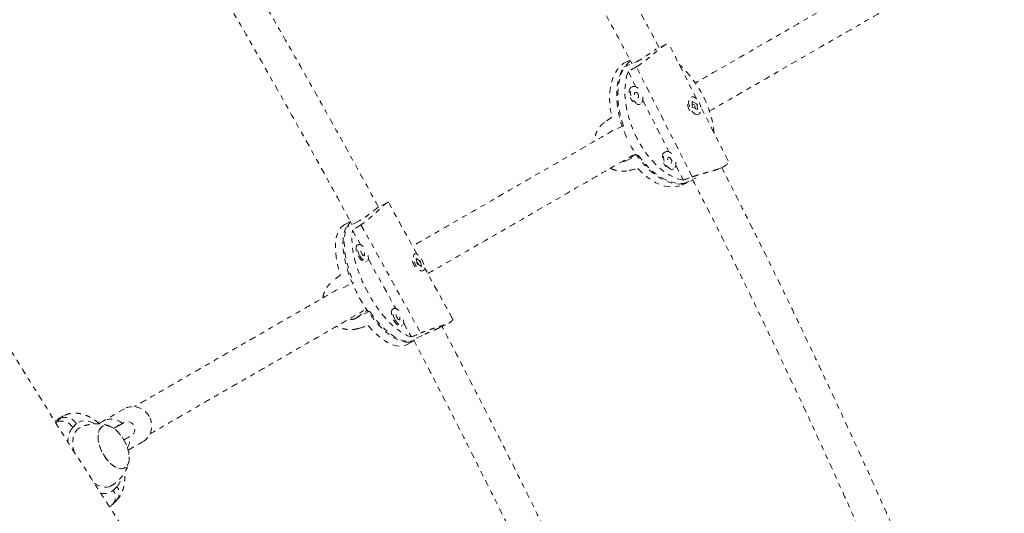
# Model space of a CAD drawing. Units: millimetres. Extents: x -201 to 203, y -211 to 195.
# Drawn here: x 27 to 47, y -22 to -12 of the extents above; entities that cross this region are included whole.
import ezdxf

# ---------------------------------------------------------------- set-up
doc = ezdxf.new("R2010")
doc.units = ezdxf.units.MM
doc.header["$LTSCALE"] = 20
doc.linetypes.add('PHANTOM', pattern=[0.0127, 0.00635, -0.00127, 0.00127, -0.00127, 0.00127, -0.00127])
doc.layers.add('CONTOUR', color=7, linetype='Continuous')

msp = doc.modelspace()

# ---------------------------------------------------------------- linework, layer by layer
at = {"layer": 'CONTOUR', "linetype": 'PHANTOM', "lineweight": 0}
for p, q in [((39.931, -12.918), (39.768, -12.989)), ((40.53, -14.009), (39.973, -12.914)), ((39.082, -13.377), (39.327, -13.269)), ((39.206, -13.237), (39.148, -13.263)), ((39.166, -13.462), (39.318, -13.763)), ((40.441, -15.557), (39.329, -13.369)), ((39.258, -13.761), (39.234, -13.772)), ((39.455, -14.032), (39.977, -15.059)), ((40.414, -13.969), (40.409, -13.971)), ((40.538, -14.109), (40.435, -14.06)), ((40.435, -14.06), (40.44, -14.171)), ((39.385, -14.115), (39.409, -14.104)), ((40.486, -14.127), (40.437, -14.104)), ((40.44, -14.171), (40.544, -14.22)), ((40.495, -14.197), (40.492, -14.139)), ((40.522, -14.112), (40.528, -14.123)), ((40.527, -14.114), (40.538, -14.109)), ((40.537, -14.212), (40.535, -14.216)), ((40.544, -14.22), (40.538, -14.109)), ((41.153, -15.235), (40.61, -14.166)), ((40.56, -14.314), (40.565, -14.312)), ((38.826, -14.652), (38.796, -14.674)), ((39.072, -14.544), (38.826, -14.652)), ((39.917, -15.057), (39.893, -15.068)), ((39.322, -15.105), (39.123, -15.236)), ((39.123, -15.236), (39.368, -15.127)), ((40.044, -15.411), (40.068, -15.4)), ((40.114, -15.328), (40.263, -15.621)), ((40.907, -15.425), (41.015, -15.377)), ((40.232, -15.722), (40.396, -15.65)), ((40.26, -15.693), (40.505, -15.585)), ((40.505, -15.585), (40.52, -15.579)), ((34.382, -16.069), (34.2, -16.162)), ((34.973, -17.098), (34.404, -16.066)), ((33.82, -16.432), (33.557, -16.567)), ((33.649, -16.444), (33.535, -16.502)), ((33.689, -16.618), (33.846, -16.902)), ((33.858, -16.51), (35.044, -18.662)), ((33.809, -16.902), (33.784, -16.915)), ((34.005, -17.191), (34.548, -18.177)), ((34.922, -17.092), (34.917, -17.094)), ((35.042, -17.233), (34.953, -17.179)), ((34.953, -17.179), (34.972, -17.284)), ((33.955, -17.249), (33.98, -17.236)), ((34.987, -17.256), (34.964, -17.242)), ((34.972, -17.284), (35.062, -17.339)), ((35, -17.301), (34.994, -17.268)), ((35.03, -17.24), (35.042, -17.233)), ((35.062, -17.339), (35.042, -17.233)), ((35.678, -18.378), (35.119, -17.363)), ((35.087, -17.428), (35.093, -17.425)), ((33.503, -17.764), (33.712, -17.658)), ((34.511, -18.177), (34.486, -18.19)), ((33.764, -18.366), (33.978, -18.208)), ((34.028, -18.231), (33.764, -18.366)), ((34.657, -18.524), (34.682, -18.511)), ((34.707, -18.465), (34.859, -18.741)), ((35.424, -18.555), (35.606, -18.461)), ((35.076, -18.71), (34.812, -18.845)), ((34.76, -18.895), (34.912, -18.817)), ((27.949, -20.311), (27.769, -20.406)), ((29.156, -20.169), (28.723, -20.419)), ((27.775, -20.417), (27.881, -20.361)), ((27.791, -20.442), (27.808, -20.433)), ((27.794, -20.448), (27.808, -20.433)), ((27.808, -20.433), (27.881, -20.361)), ((28.202, -20.47), (28.13, -20.542)), ((29.049, -20.498), (28.951, -20.552)), ((28.937, -20.552), (28.944, -20.554)), ((28.946, -20.555), (28.943, -20.556)), ((29.232, -20.991), (29.531, -20.818)), ((28.936, -21.791), (29.008, -21.719)), ((28.924, -22.068), (28.997, -21.996))]:
    msp.add_line(p, q, dxfattribs=at)
at = {"layer": 'CONTOUR', "linetype": 'PHANTOM', "lineweight": 0, "flags": 128}
for points in [[(39.148, -13.263), (39.083, -13.298), (39.019, -13.349), (38.962, -13.411), (38.913, -13.484), (38.873, -13.569), (38.84, -13.662), (38.817, -13.765), (38.803, -13.875), (38.798, -13.992), (38.803, -14.114), (38.817, -14.24), (38.84, -14.369)], [(39.213, -13.251), (39.183, -13.276), (39.127, -13.338), (39.078, -13.41), (39.037, -13.494), (39.005, -13.587), (38.981, -13.688), (38.967, -13.797), (38.962, -13.913), (38.966, -14.034), (38.979, -14.159), (39.001, -14.286), (39.032, -14.415), (39.072, -14.544)], [(39.135, -14.773), (39.119, -14.736), (39.068, -14.609), (39.024, -14.48), (38.99, -14.351), (38.964, -14.223), (38.947, -14.096), (38.939, -13.974), (38.94, -13.856), (38.951, -13.744), (38.971, -13.639), (38.999, -13.542), (39.036, -13.455), (39.082, -13.377)], [(40.263, -15.621), (40.175, -15.602), (40.084, -15.57), (39.993, -15.525), (39.902, -15.467), (39.811, -15.398), (39.723, -15.318), (39.637, -15.228), (39.555, -15.129), (39.478, -15.021), (39.406, -14.907), (39.34, -14.787), (39.282, -14.662), (39.23, -14.535), (39.187, -14.405), (39.152, -14.275), (39.127, -14.146), (39.11, -14.019), (39.102, -13.895), (39.104, -13.777), (39.116, -13.664), (39.136, -13.559), (39.166, -13.462)], [(39.234, -13.772), (39.219, -13.781), (39.199, -13.806), (39.188, -13.841), (39.186, -13.884), (39.192, -13.932), (39.208, -13.98), (39.231, -14.025), (39.26, -14.064), (39.293, -14.095), (39.326, -14.114), (39.359, -14.12), (39.385, -14.115)], [(39.367, -13.795), (39.334, -13.77), (39.3, -13.757), (39.269, -13.757), (39.242, -13.771), (39.223, -13.796), (39.211, -13.831), (39.209, -13.874), (39.216, -13.921), (39.231, -13.969), (39.254, -14.015), (39.283, -14.054), (39.316, -14.084), (39.35, -14.103), (39.382, -14.11), (39.412, -14.103), (39.435, -14.084), (39.45, -14.053), (39.457, -14.014), (39.455, -13.968)], [(39.364, -13.913), (39.35, -13.893), (39.335, -13.879), (39.319, -13.874), (39.305, -13.877), (39.295, -13.889), (39.292, -13.908), (39.294, -13.93), (39.303, -13.953), (39.316, -13.972), (39.332, -13.986), (39.348, -13.992), (39.361, -13.988), (39.371, -13.976), (39.375, -13.958), (39.372, -13.936), (39.364, -13.913)], [(40.498, -14.307), (40.531, -14.317), (40.561, -14.313), (40.586, -14.297), (40.603, -14.269), (40.613, -14.232), (40.613, -14.187), (40.604, -14.14), (40.586, -14.092), (40.561, -14.048), (40.531, -14.01), (40.498, -13.983), (40.464, -13.967), (40.432, -13.964), (40.405, -13.974), (40.383, -13.996), (40.37, -14.029), (40.365, -14.07), (40.369, -14.117), (40.383, -14.165), (40.404, -14.211), (40.432, -14.252), (40.464, -14.285), (40.498, -14.307)], [(40.26, -15.693), (40.178, -15.699), (40.092, -15.692), (40.004, -15.672), (39.915, -15.639), (39.824, -15.593), (39.733, -15.536), (39.644, -15.467), (39.556, -15.387), (39.471, -15.297), (39.39, -15.199), (39.313, -15.092), (39.242, -14.978), (39.211, -14.924)], [(40.026, -15.091), (39.992, -15.066), (39.959, -15.053), (39.928, -15.054), (39.901, -15.067), (39.882, -15.092), (39.87, -15.127), (39.868, -15.17), (39.875, -15.217), (39.89, -15.265), (39.913, -15.311), (39.942, -15.35), (39.975, -15.38), (40.009, -15.399), (40.041, -15.406), (40.07, -15.399), (40.094, -15.38), (40.109, -15.349), (40.116, -15.31), (40.114, -15.264)], [(39.368, -15.127), (39.447, -15.231), (39.53, -15.326), (39.616, -15.412), (39.705, -15.487), (39.795, -15.551), (39.886, -15.604), (39.976, -15.644), (40.065, -15.672), (40.152, -15.687), (40.236, -15.688), (40.316, -15.676), (40.391, -15.652), (40.45, -15.621)], [(39.893, -15.068), (39.878, -15.077), (39.858, -15.102), (39.847, -15.137), (39.845, -15.18), (39.851, -15.228), (39.867, -15.276), (39.89, -15.321), (39.919, -15.36), (39.952, -15.391), (39.985, -15.41), (40.018, -15.416), (40.044, -15.411)], [(40.023, -15.209), (40.009, -15.189), (39.994, -15.175), (39.978, -15.17), (39.964, -15.173), (39.954, -15.185), (39.951, -15.204), (39.953, -15.226), (39.962, -15.249), (39.975, -15.268), (39.991, -15.282), (40.007, -15.288), (40.02, -15.284), (40.03, -15.272), (40.034, -15.254), (40.031, -15.232), (40.023, -15.209)], [(39.359, -15.39), (39.446, -15.478), (39.535, -15.554), (39.626, -15.62), (39.717, -15.673), (39.808, -15.715), (39.898, -15.743), (39.986, -15.758), (40.071, -15.76), (40.151, -15.749), (40.227, -15.724), (40.232, -15.722)], [(33.535, -16.502), (33.501, -16.524), (33.456, -16.566), (33.419, -16.619), (33.389, -16.684), (33.367, -16.76), (33.354, -16.845), (33.349, -16.94), (33.352, -17.042), (33.364, -17.152), (33.384, -17.267), (33.412, -17.387), (33.448, -17.51)], [(34.812, -18.845), (34.747, -18.844), (34.677, -18.83), (34.604, -18.803), (34.527, -18.764), (34.448, -18.714), (34.368, -18.652), (34.286, -18.579), (34.205, -18.497), (34.125, -18.405), (34.047, -18.305), (33.971, -18.198), (33.899, -18.086), (33.83, -17.968), (33.767, -17.847), (33.709, -17.723), (33.657, -17.599), (33.612, -17.474), (33.574, -17.351), (33.544, -17.231), (33.521, -17.115), (33.506, -17.005), (33.5, -16.9), (33.502, -16.803), (33.512, -16.715), (33.53, -16.636), (33.557, -16.567)], [(33.654, -16.453), (33.632, -16.475), (33.595, -16.528), (33.566, -16.593), (33.544, -16.667), (33.53, -16.752), (33.525, -16.845), (33.528, -16.947), (33.539, -17.055), (33.558, -17.169), (33.586, -17.287), (33.62, -17.409), (33.663, -17.533), (33.712, -17.658)], [(34.859, -18.741), (34.785, -18.716), (34.708, -18.677), (34.629, -18.627), (34.548, -18.565), (34.466, -18.493), (34.384, -18.41), (34.303, -18.318), (34.224, -18.218), (34.148, -18.11), (34.075, -17.996), (34.006, -17.878), (33.942, -17.756), (33.884, -17.631), (33.832, -17.506), (33.787, -17.38), (33.749, -17.257), (33.718, -17.136), (33.696, -17.019), (33.682, -16.908), (33.676, -16.803), (33.678, -16.706), (33.689, -16.618)], [(33.784, -16.915), (33.783, -16.915), (33.767, -16.931), (33.759, -16.959), (33.759, -16.995), (33.766, -17.038), (33.782, -17.084), (33.804, -17.13)], [(33.903, -16.943), (33.888, -16.928), (33.858, -16.907), (33.831, -16.899), (33.809, -16.902), (33.793, -16.919), (33.784, -16.946), (33.784, -16.982), (33.792, -17.025), (33.807, -17.072), (33.829, -17.118)], [(33.872, -17.085), (33.886, -17.105), (33.9, -17.119), (33.914, -17.126), (33.924, -17.124), (33.93, -17.113), (33.931, -17.096), (33.926, -17.075), (33.916, -17.053), (33.903, -17.033), (33.888, -17.019), (33.875, -17.013), (33.864, -17.015), (33.858, -17.025), (33.858, -17.042), (33.863, -17.063), (33.872, -17.085)], [(33.804, -17.13), (33.831, -17.173), (33.86, -17.208), (33.891, -17.235), (33.919, -17.25), (33.944, -17.252), (33.955, -17.249)], [(33.829, -17.118), (33.856, -17.16), (33.885, -17.196), (33.916, -17.222), (33.944, -17.237), (33.969, -17.239), (33.989, -17.229), (34.001, -17.207), (34.006, -17.175), (34.002, -17.135), (33.997, -17.113)], [(34.978, -17.101), (34.95, -17.089), (34.927, -17.09), (34.909, -17.103), (34.898, -17.128), (34.896, -17.162), (34.902, -17.204), (34.915, -17.249), (34.936, -17.296), (34.962, -17.339), (34.991, -17.377), (35.021, -17.406), (35.05, -17.424), (35.076, -17.429), (35.097, -17.422), (35.112, -17.403), (35.118, -17.373), (35.116, -17.335), (35.107, -17.291), (35.089, -17.245), (35.066, -17.199), (35.038, -17.158), (35.008, -17.125), (34.978, -17.101)], [(34.486, -18.19), (34.486, -18.19), (34.47, -18.206), (34.461, -18.233), (34.461, -18.27), (34.469, -18.313), (34.484, -18.359), (34.506, -18.405)], [(34.605, -18.217), (34.59, -18.203), (34.561, -18.182), (34.533, -18.173), (34.511, -18.177), (34.495, -18.193), (34.486, -18.221), (34.486, -18.257), (34.494, -18.3), (34.509, -18.346), (34.531, -18.392)], [(34.028, -18.231), (34.105, -18.335), (34.184, -18.432), (34.264, -18.52), (34.346, -18.598), (34.427, -18.666), (34.507, -18.724), (34.585, -18.769), (34.66, -18.803), (34.732, -18.824), (34.8, -18.833), (34.863, -18.829), (34.912, -18.816)], [(34.531, -18.392), (34.558, -18.435), (34.588, -18.47), (34.618, -18.497), (34.647, -18.512), (34.672, -18.514), (34.691, -18.504), (34.704, -18.482), (34.708, -18.45), (34.704, -18.41), (34.699, -18.388)], [(34.575, -18.36), (34.588, -18.38), (34.603, -18.394), (34.616, -18.401), (34.627, -18.399), (34.633, -18.388), (34.633, -18.371), (34.628, -18.35), (34.618, -18.328), (34.605, -18.308), (34.591, -18.294), (34.577, -18.287), (34.567, -18.289), (34.56, -18.3), (34.56, -18.317), (34.565, -18.338), (34.575, -18.36)], [(34.001, -18.514), (34.082, -18.603), (34.164, -18.683), (34.246, -18.753), (34.327, -18.811), (34.406, -18.858), (34.482, -18.892), (34.554, -18.914), (34.622, -18.923), (34.686, -18.919), (34.743, -18.902), (34.76, -18.895)], [(34.506, -18.405), (34.533, -18.448), (34.563, -18.483), (34.593, -18.51), (34.622, -18.525), (34.647, -18.527), (34.657, -18.524)], [(27.881, -20.361), (27.933, -20.319), (27.95, -20.31)], [(28.558, -20.465), (28.543, -20.457), (28.476, -20.428), (28.412, -20.411), (28.351, -20.406), (28.296, -20.415), (28.246, -20.436), (28.202, -20.47)], [(29.175, -20.838), (29.135, -20.767), (29.09, -20.7), (29.04, -20.641), (28.987, -20.59), (28.933, -20.55), (28.879, -20.521), (28.828, -20.505), (28.779, -20.502), (28.736, -20.512), (28.699, -20.534), (28.669, -20.569), (28.648, -20.614), (28.636, -20.67), (28.633, -20.733), (28.639, -20.802), (28.655, -20.875), (28.68, -20.95), (28.712, -21.025), (28.752, -21.096), (28.797, -21.163), (28.847, -21.222), (28.899, -21.273), (28.954, -21.313), (29.007, -21.342), (29.059, -21.358), (29.107, -21.361), (29.151, -21.351), (29.188, -21.329), (29.217, -21.294), (29.239, -21.248), (29.251, -21.193), (29.254, -21.13), (29.247, -21.061), (29.232, -20.987), (29.207, -20.913), (29.175, -20.838)], [(29.197, -20.887), (29.162, -20.813), (29.12, -20.743), (29.073, -20.679), (29.022, -20.622), (28.969, -20.575), (28.915, -20.539), (28.861, -20.514), (28.811, -20.502), (28.764, -20.504), (28.723, -20.518), (28.688, -20.545), (28.661, -20.583), (28.643, -20.632), (28.634, -20.69), (28.634, -20.756), (28.644, -20.827), (28.663, -20.901), (28.69, -20.976), (28.725, -21.049), (28.766, -21.119), (28.814, -21.184), (28.864, -21.24), (28.918, -21.288), (28.972, -21.324), (29.025, -21.349), (29.076, -21.36), (29.123, -21.359), (29.164, -21.345), (29.199, -21.318), (29.225, -21.28), (29.244, -21.231), (29.253, -21.172), (29.253, -21.107), (29.243, -21.036), (29.224, -20.962), (29.197, -20.887)], [(29.037, -20.507), (29.048, -20.499), (29.049, -20.498)], [(29.144, -20.788), (29.179, -20.768), (29.222, -20.744), (29.255, -20.725), (29.279, -20.711), (29.297, -20.7), (29.303, -20.696), (29.309, -20.692), (29.318, -20.683), (29.335, -20.665), (29.355, -20.63), (29.365, -20.587), (29.363, -20.55), (29.351, -20.511), (29.326, -20.475), (29.297, -20.451), (29.268, -20.436), (29.239, -20.429), (29.213, -20.428), (29.191, -20.43), (29.174, -20.434), (29.165, -20.438), (29.159, -20.44), (29.155, -20.442), (29.149, -20.445), (29.139, -20.45), (29.118, -20.461), (29.085, -20.479), (29.049, -20.498), (29.049, -20.498)], [(28.261, -20.551), (28.257, -20.553), (28.217, -20.584), (28.183, -20.626), (28.158, -20.679), (28.142, -20.742), (28.134, -20.814), (28.136, -20.891), (28.148, -20.974), (28.159, -21.027)], [(28.555, -21.646), (28.567, -21.654), (28.63, -21.691), (28.692, -21.717), (28.751, -21.731), (28.807, -21.731), (28.857, -21.719), (28.877, -21.71)]]:
    msp.add_lwpolyline(points, dxfattribs=at)
at = {"layer": 'CONTOUR', "linetype": 'PHANTOM', "lineweight": 0}
for centre, radius, start, end in [((38.74, -14.917), 2.149, 5.9946, 47.9086), ((40.634, -14.075), 0.293, 188.9531, 230.9924), ((35.269, -17.124), 0.404, 195.7275, 221.9812), ((29.326, -20.488), 0.362, 27.0084, 117.9679), ((27.98, -20.597), 0.256, 29.8144, 112.843), ((29.339, -20.511), 0.362, 302.0762, 31.1603), ((27.907, -20.669), 0.256, 29.8144, 112.843), ((28.893, -20.718), 0.344, 48.7289, 132.8449), ((28.451, -20.807), 0.417, 140.574, 183.7687), ((28.902, -20.767), 0.364, 330.5487, 7.5585), ((28.754, -21.489), 0.343, 317.8554, 351.0515), ((28.768, -21.608), 0.248, 248.3372, 312.3878), ((28.763, -21.923), 0.217, 318.0404, 37.4025), ((28.836, -21.85), 0.217, 318.0247, 37.4034)]:
    msp.add_arc(centre, radius, start, end, dxfattribs=at)
for centre, major_axis, ratio, start_param, end_param in [((42.431, -13.285), (6.357, 2.931), 0.191224, 1.990523, 2.019984), ((37.253, -15.566), (5.134, 3.73), 0.00594, 1.252248, 1.281709), ((37.253, -15.566), (6.34, 1.357), 0.043804, 5.012161, 5.041622), ((42.431, -13.285), (6.357, 2.931), 0.191224, 4.277888, 4.307349), ((37.095, -16.19), (6.599, 3.48), 0.179725, 1.986461, 2.015922), ((31.527, -19.04), (5.501, 4.326), 0.002434, 1.212242, 1.241703), ((31.527, -19.04), (6.791, 1.984), 0.028546, 5.047447, 5.076908), ((37.095, -16.19), (6.599, 3.48), 0.179725, 4.273826, 4.303287)]:
    msp.add_ellipse(centre, major_axis=major_axis, ratio=ratio, start_param=start_param, end_param=end_param, dxfattribs=at)
for points, knots in [([(38.373, -34.558), (38.325, -34.508), (38.187, -34.364), (37.956, -34.12), (37.679, -33.822), (37.399, -33.515), (37.115, -33.199), (36.828, -32.875), (36.538, -32.541), (36.245, -32.199), (35.949, -31.849), (35.65, -31.49), (35.349, -31.123), (35.046, -30.749), (34.74, -30.367), (34.432, -29.977), (34.123, -29.58), (33.811, -29.175), (33.498, -28.764), (33.184, -28.346), (32.868, -27.921), (32.551, -27.49), (32.233, -27.052), (31.914, -26.608), (31.594, -26.159), (31.274, -25.704), (30.953, -25.243), (30.632, -24.777), (30.311, -24.306), (29.99, -23.83), (29.668, -23.35), (29.347, -22.865), (29.027, -22.375), (28.707, -21.882), (28.388, -21.385), (28.069, -20.884), (27.751, -20.38), (27.435, -19.873), (27.12, -19.362), (26.806, -18.849), (26.493, -18.334), (26.183, -17.816), (25.874, -17.296), (25.567, -16.774), (25.262, -16.251), (24.959, -15.726), (24.658, -15.2), (24.36, -14.673), (24.064, -14.146), (23.771, -13.618), (23.481, -13.089), (23.194, -12.561), (22.91, -12.033), (22.629, -11.505), (22.351, -10.978), (22.077, -10.452), (21.806, -9.926), (21.539, -9.403), (21.276, -8.88), (21.017, -8.36), (20.761, -7.842), (20.51, -7.325), (20.263, -6.812), (20.02, -6.301), (19.782, -5.793), (19.548, -5.288), (19.319, -4.786), (19.094, -4.288), (18.874, -3.794), (18.66, -3.304), (18.45, -2.818), (18.245, -2.336), (18.046, -1.86), (17.851, -1.388), (17.662, -0.921), (17.479, -0.46), (17.301, -0.004), (17.129, 0.446), (16.962, 0.89), (16.801, 1.328), (16.646, 1.76), (16.496, 2.185), (16.353, 2.603), (16.215, 3.014), (16.084, 3.418), (15.958, 3.814), (15.839, 4.203), (15.747, 4.514), (15.694, 4.695), (15.678, 4.751)], [0, 0, 0, 0, 0.0061218, 0.017608, 0.0291059, 0.0406185, 0.0521446, 0.0636833, 0.0752335, 0.0867943, 0.098365, 0.1099448, 0.1215329, 0.1331288, 0.1447319, 0.1563416, 0.1679575, 0.1795791, 0.1912061, 0.202838, 0.2144744, 0.2261151, 0.2377597, 0.2494079, 0.2610595, 0.2727143, 0.284372, 0.2960324, 0.3076952, 0.3193603, 0.3310276, 0.3426968, 0.3543677, 0.3660403, 0.3777144, 0.3893897, 0.4010663, 0.4127439, 0.4244225, 0.4361019, 0.447782, 0.4594627, 0.4711438, 0.4828253, 0.4945071, 0.5061889, 0.5178708, 0.5295526, 0.5412342, 0.5529155, 0.5645963, 0.5762765, 0.5879561, 0.5996349, 0.6113128, 0.6229897, 0.6346654, 0.6463398, 0.6580128, 0.6696842, 0.681354, 0.6930218, 0.7046876, 0.7163512, 0.7280123, 0.7396709, 0.7513267, 0.7629794, 0.7746289, 0.7862748, 0.797917, 0.8095551, 0.8211887, 0.8328177, 0.8444415, 0.8560599, 0.8676724, 0.8792784, 0.8908776, 0.9024694, 0.9140532, 0.9256284, 0.9371941, 0.9487498, 0.9602945, 0.9718274, 0.9833474, 0.9948534, 1, 1, 1, 1]), ([(13.396, 4.095), (13.416, 4.024), (13.475, 3.819), (13.579, 3.473), (13.707, 3.054), (13.842, 2.629), (13.983, 2.198), (14.13, 1.761), (14.283, 1.318), (14.442, 0.87), (14.606, 0.415), (14.776, -0.045), (14.951, -0.51), (15.132, -0.98), (15.319, -1.455), (15.51, -1.935), (15.707, -2.419), (15.91, -2.908), (16.117, -3.402), (16.329, -3.899), (16.547, -4.4), (16.769, -4.905), (16.996, -5.414), (17.228, -5.926), (17.464, -6.441), (17.705, -6.959), (17.95, -7.479), (18.2, -8.002), (18.454, -8.528), (18.711, -9.056), (18.973, -9.585), (19.239, -10.116), (19.509, -10.649), (19.782, -11.183), (20.059, -11.718), (20.339, -12.254), (20.623, -12.791), (20.909, -13.328), (21.199, -13.865), (21.492, -14.402), (21.788, -14.939), (22.087, -15.476), (22.388, -16.012), (22.692, -16.547), (22.998, -17.081), (23.307, -17.614), (23.618, -18.146), (23.93, -18.675), (24.245, -19.203), (24.562, -19.729), (24.88, -20.252), (25.199, -20.773), (25.52, -21.291), (25.843, -21.806), (26.166, -22.318), (26.491, -22.827), (26.816, -23.332), (27.143, -23.834), (27.469, -24.331), (27.797, -24.824), (28.125, -25.313), (28.453, -25.797), (28.781, -26.277), (29.109, -26.752), (29.437, -27.221), (29.765, -27.685), (30.093, -28.144), (30.419, -28.597), (30.746, -29.045), (31.071, -29.486), (31.396, -29.921), (31.72, -30.35), (32.043, -30.772), (32.364, -31.187), (32.684, -31.596), (33.003, -31.998), (33.32, -32.392), (33.636, -32.78), (33.949, -33.159), (34.261, -33.532), (34.571, -33.896), (34.879, -34.253), (35.184, -34.601), (35.487, -34.942), (35.788, -35.274), (36.087, -35.598), (36.379, -35.91), (36.57, -36.109), (36.663, -36.206)], [0, 0, 0, 0, 0.006158, 0.018002, 0.029832, 0.041647, 0.053448, 0.065236, 0.077013, 0.088779, 0.100536, 0.112283, 0.124022, 0.135753, 0.147478, 0.159195, 0.170907, 0.182614, 0.194315, 0.206011, 0.217703, 0.229391, 0.241075, 0.252756, 0.264433, 0.276108, 0.287779, 0.299448, 0.311115, 0.32278, 0.334442, 0.346103, 0.357762, 0.36942, 0.381076, 0.392731, 0.404385, 0.416038, 0.42769, 0.439341, 0.450992, 0.462642, 0.474292, 0.485941, 0.49759, 0.50924, 0.520889, 0.532538, 0.544188, 0.555838, 0.567488, 0.579139, 0.590791, 0.602443, 0.614096, 0.62575, 0.637405, 0.649062, 0.66072, 0.67238, 0.684041, 0.695704, 0.707369, 0.719036, 0.730706, 0.742378, 0.754053, 0.765731, 0.777412, 0.789097, 0.800786, 0.812478, 0.824176, 0.835877, 0.847584, 0.859297, 0.871015, 0.88274, 0.894472, 0.906212, 0.917959, 0.929716, 0.941482, 0.953259, 0.965048, 0.976849, 0.988663, 1, 1, 1, 1]), ([(39.782, -12.984), (39.471, -12.406), (38.82, -11.196), (37.794, -9.372), (36.709, -7.51), (35.799, -5.992), (35.241, -5.101), (35.064, -4.818)], [0, 0, 0, 0, 0.208504, 0.437235, 0.665466, 0.893697, 1, 1, 1, 1]), ([(34.519, -5.12), (34.868, -5.684), (35.593, -6.857), (36.66, -8.658), (37.725, -10.52), (38.587, -12.069), (39.082, -13.003), (39.243, -13.307)], [0, 0, 0, 0, 0.2104421, 0.4376502, 0.6643629, 0.8910752, 1, 1, 1, 1]), ([(34.203, -16.157), (34.066, -15.904), (33.732, -15.288), (33.193, -14.314), (32.585, -13.234), (31.97, -12.158), (31.347, -11.087), (30.717, -10.02), (30.111, -9.01), (29.711, -8.358), (29.528, -8.058)], [0, 0, 0, 0, 0.092255, 0.224738, 0.357221, 0.489705, 0.622188, 0.754671, 0.887155, 1, 1, 1, 1]), ([(28.967, -8.34), (29.129, -8.603), (29.506, -9.218), (30.09, -10.189), (30.72, -11.252), (31.342, -12.32), (31.957, -13.393), (32.563, -14.469), (33.139, -15.506), (33.508, -16.186), (33.681, -16.503)], [0, 0, 0, 0, 0.098403, 0.229484, 0.360565, 0.491645, 0.622726, 0.753807, 0.884887, 1, 1, 1, 1]), ([(45.278, -10.933), (45.135, -11.016), (44.573, -11.34), (43.632, -11.883), (42.455, -12.563), (41.413, -13.164), (40.773, -13.534), (40.501, -13.691)], [0, 0, 0, 0, 0.085416, 0.333291, 0.57674, 0.820189, 1, 1, 1, 1]), ([(40.779, -14.252), (40.844, -14.214), (41.279, -13.964), (42.113, -13.482), (43.283, -12.806), (44.483, -12.114), (45.296, -11.644), (45.716, -11.402), (45.722, -11.398)], [0, 0, 0, 0, 0.041986, 0.28167, 0.521354, 0.761038, 0.996442, 1, 1, 1, 1]), ([(39.329, -13.369), (39.352, -13.355), (39.401, -13.326), (39.473, -13.273), (39.545, -13.216), (39.616, -13.158), (39.686, -13.099), (39.751, -13.043), (39.812, -12.995), (39.863, -12.957), (39.906, -12.93), (39.938, -12.914), (39.96, -12.908), (39.972, -12.909), (39.972, -12.914), (39.972, -12.915)], [0, 0, 0, 0, 0.080915, 0.164327, 0.245194, 0.328192, 0.412919, 0.500177, 0.583257, 0.669106, 0.746589, 0.826407, 0.902688, 0.980965, 1, 1, 1, 1]), ([(39.327, -13.269), (39.356, -13.255), (39.413, -13.228), (39.506, -13.167), (39.595, -13.104), (39.674, -13.047), (39.709, -13.024), (39.725, -13.013)], [0, 0, 0, 0, 0.200152, 0.400157, 0.603951, 0.810393, 1, 1, 1, 1]), ([(38.695, -14.474), (38.675, -14.49), (38.634, -14.523), (38.582, -14.589), (38.539, -14.664), (38.51, -14.747), (38.493, -14.81), (38.493, -14.846), (38.493, -14.85)], [0, 0, 0, 0, 0.19005, 0.385967, 0.575903, 0.770847, 0.969851, 1, 1, 1, 1]), ([(38.864, -14.636), (38.62, -14.777), (38.042, -15.11), (37.163, -15.618), (36.389, -16.065), (35.797, -16.406), (35.382, -16.646), (35.079, -16.821), (34.915, -16.916), (34.883, -16.935)], [0, 0, 0, 0, 0.173195, 0.410208, 0.647221, 0.758746, 0.867755, 0.973614, 1, 1, 1, 1]), ([(35.184, -17.482), (35.386, -17.365), (35.897, -17.07), (36.754, -16.576), (37.751, -16), (38.606, -15.506), (39.14, -15.198), (39.32, -15.094)], [0, 0, 0, 0, 0.1570427, 0.3975057, 0.6379687, 0.8784317, 1, 1, 1, 1]), ([(39.049, -15.251), (39.062, -15.251), (39.089, -15.25), (39.112, -15.24), (39.123, -15.236)], [0, 0, 0, 0, 0.505589, 1, 1, 1, 1]), ([(40.441, -15.557), (40.467, -15.548), (40.521, -15.529), (40.607, -15.504), (40.696, -15.479), (40.784, -15.455), (40.871, -15.43), (40.951, -15.403), (41.022, -15.375), (41.078, -15.347), (41.12, -15.318), (41.146, -15.29), (41.158, -15.264), (41.16, -15.245), (41.153, -15.237), (41.152, -15.236)], [0, 0, 0, 0, 0.080915, 0.164327, 0.245194, 0.328192, 0.412919, 0.500177, 0.583257, 0.669106, 0.746589, 0.826407, 0.902688, 0.980965, 1, 1, 1, 1]), ([(38.814, -15.387), (38.824, -15.392), (38.861, -15.41), (38.931, -15.43), (39.021, -15.444), (39.107, -15.445), (39.158, -15.435), (39.182, -15.431)], [0, 0, 0, 0, 0.08482, 0.315344, 0.552356, 0.796599, 1, 1, 1, 1]), ([(45.054, -23.989), (44.89, -23.603), (44.446, -22.561), (43.688, -20.872), (42.781, -18.923), (41.896, -17.088), (41.299, -15.909), (41.026, -15.372)], [0, 0, 0, 0, 0.1325059, 0.3584544, 0.5844025, 0.8103501, 1, 1, 1, 1]), ([(40.446, -15.611), (40.545, -15.805), (40.973, -16.633), (41.691, -18.098), (42.6, -20.004), (43.47, -21.91), (44.089, -23.303), (44.408, -24.062), (44.457, -24.179)], [0, 0, 0, 0, 0.0689521, 0.29463, 0.5162775, 0.7379242, 0.95957, 1, 1, 1, 1]), ([(34.2, -16.163), (34.2, -16.163), (34.199, -16.162), (34.169, -16.184), (34.114, -16.228), (34.038, -16.289), (33.95, -16.354), (33.874, -16.403), (33.832, -16.426), (33.82, -16.432)], [0, 0, 0, 0, 0.034083, 0.21301, 0.38818, 0.564918, 0.746213, 0.928259, 1, 1, 1, 1]), ([(34.403, -16.067), (34.403, -16.066), (34.403, -16.061), (34.39, -16.064), (34.367, -16.077), (34.334, -16.102), (34.294, -16.137), (34.248, -16.18), (34.196, -16.229), (34.137, -16.285), (34.072, -16.345), (34, -16.407), (33.928, -16.463), (33.88, -16.496), (33.858, -16.51)], [0, 0, 0, 0, 0.027043, 0.117936, 0.211858, 0.296627, 0.383951, 0.467405, 0.553043, 0.641147, 0.731538, 0.824473, 0.920244, 1, 1, 1, 1]), ([(35.026, -17.237), (35.027, -17.238), (35.029, -17.241), (35.031, -17.245), (35.032, -17.248)], [0, 0, 0, 0, 0.239558, 1, 1, 1, 1]), ([(33.388, -17.798), (33.319, -17.837), (33.18, -17.917), (32.967, -18.04), (32.743, -18.17), (32.504, -18.308), (32.253, -18.453), (31.988, -18.606), (31.712, -18.765), (31.424, -18.931), (31.125, -19.104), (30.817, -19.282), (30.502, -19.464), (30.18, -19.65), (29.853, -19.838), (29.573, -20), (29.406, -20.097), (29.346, -20.131)], [0, 0, 0, 0, 0.04567, 0.093184, 0.144435, 0.199425, 0.258153, 0.32062, 0.386824, 0.456767, 0.530449, 0.607869, 0.689027, 0.772374, 0.859328, 0.949887, 1, 1, 1, 1]), ([(33.099, -17.964), (33.101, -17.95), (33.109, -17.906), (33.136, -17.834), (33.179, -17.753), (33.234, -17.683), (33.276, -17.646), (33.295, -17.629)], [0, 0, 0, 0, 0.107241, 0.332117, 0.563323, 0.801582, 1, 1, 1, 1]), ([(29.657, -20.673), (29.72, -20.637), (29.892, -20.537), (30.178, -20.373), (30.505, -20.183), (30.823, -20), (31.128, -19.824), (31.42, -19.655), (31.691, -19.499), (31.941, -19.354), (32.17, -19.222), (32.386, -19.098), (32.587, -18.982), (32.774, -18.874), (33.093, -18.69), (33.484, -18.464), (33.83, -18.264), (33.966, -18.186)], [0, 0, 0, 0, 0.04975, 0.136445, 0.218798, 0.296806, 0.37047, 0.439791, 0.504768, 0.560514, 0.612611, 0.661057, 0.705853, 0.747, 0.784534, 0.915074, 1, 1, 1, 1]), ([(33.764, -18.366), (33.733, -18.38), (33.683, -18.401), (33.626, -18.396), (33.604, -18.394)], [0, 0, 0, 0, 0.623289, 1, 1, 1, 1]), ([(35.677, -18.379), (35.678, -18.381), (35.685, -18.388), (35.68, -18.405), (35.662, -18.427), (35.628, -18.451), (35.582, -18.474), (35.525, -18.497), (35.458, -18.52), (35.382, -18.544), (35.298, -18.571), (35.209, -18.599), (35.122, -18.63), (35.068, -18.652), (35.044, -18.662)], [0, 0, 0, 0, 0.027043, 0.117936, 0.211858, 0.296627, 0.383951, 0.467405, 0.553043, 0.641147, 0.731538, 0.824473, 0.920244, 1, 1, 1, 1]), ([(33.814, -18.571), (33.786, -18.578), (33.73, -18.592), (33.641, -18.597), (33.55, -18.589), (33.461, -18.566), (33.401, -18.545), (33.373, -18.528), (33.373, -18.528)], [0, 0, 0, 0, 0.195034, 0.396088, 0.591005, 0.791061, 0.995283, 1, 1, 1, 1]), ([(35.423, -18.554), (35.415, -18.558), (35.388, -18.573), (35.313, -18.604), (35.213, -18.646), (35.13, -18.682), (35.088, -18.704), (35.076, -18.71)], [0, 0, 0, 0, 0.103364, 0.362377, 0.62807, 0.894862, 1, 1, 1, 1]), ([(39.619, -27.038), (39.529, -26.84), (39.27, -26.269), (38.832, -25.326), (38.305, -24.209), (37.769, -23.096), (37.225, -21.985), (36.673, -20.878), (36.113, -19.775), (35.711, -18.993), (35.493, -18.58), (35.468, -18.532)], [0, 0, 0, 0, 0.068738, 0.199335, 0.329933, 0.46053, 0.591127, 0.721725, 0.852322, 0.982919, 1, 1, 1, 1]), ([(34.903, -18.798), (34.906, -18.805), (35.101, -19.175), (35.481, -19.913), (36.041, -21.013), (36.593, -22.116), (37.136, -23.223), (37.672, -24.333), (38.199, -25.447), (38.665, -26.448), (38.952, -27.08), (39.069, -27.338)], [0, 0, 0, 0, 0.002195, 0.131923, 0.261651, 0.391379, 0.521107, 0.650834, 0.780562, 0.910289, 1, 1, 1, 1]), ([(28.664, -20.471), (28.656, -20.463), (28.622, -20.432), (28.558, -20.385), (28.472, -20.333), (28.387, -20.295), (28.304, -20.269), (28.225, -20.256), (28.149, -20.254), (28.073, -20.264), (28.006, -20.282), (27.967, -20.303), (27.951, -20.311)], [0, 0, 0, 0, 0.038109, 0.161262, 0.285968, 0.411259, 0.520856, 0.625863, 0.726701, 0.824385, 0.929523, 1, 1, 1, 1]), ([(28.882, -20.523), (28.861, -20.515), (28.813, -20.495), (28.734, -20.476), (28.646, -20.465), (28.557, -20.466), (28.468, -20.477), (28.378, -20.5), (28.308, -20.525), (28.271, -20.547), (28.262, -20.552)], [0, 0, 0, 0, 0.105329, 0.24151, 0.379277, 0.518229, 0.658038, 0.798442, 0.952198, 1, 1, 1, 1]), ([(29.137, -20.452), (29.136, -20.453), (29.136, -20.453), (29.128, -20.458), (29.111, -20.467), (29.083, -20.484), (29.043, -20.506), (28.998, -20.532), (28.962, -20.552), (28.945, -20.562)], [0, 0, 0, 0, 0.057619, 0.166777, 0.316514, 0.48677, 0.663841, 0.843025, 1, 1, 1, 1]), ([(28.877, -21.708), (28.886, -21.704), (28.925, -21.685), (28.984, -21.642), (29.054, -21.581), (29.113, -21.512), (29.163, -21.44), (29.202, -21.363), (29.231, -21.288), (29.242, -21.237), (29.247, -21.214)], [0, 0, 0, 0, 0.051154, 0.199322, 0.343773, 0.484675, 0.622121, 0.756137, 0.886696, 1, 1, 1, 1]), ([(28.997, -21.996), (29.01, -21.982), (29.041, -21.949), (29.08, -21.89), (29.115, -21.819), (29.141, -21.741), (29.158, -21.655), (29.166, -21.562), (29.166, -21.49), (29.161, -21.448), (29.16, -21.44)], [0, 0, 0, 0, 0.099067, 0.231215, 0.3664, 0.507089, 0.654059, 0.806753, 0.96326, 1, 1, 1, 1]), ([(50.545, -21.748), (50.365, -21.852), (49.776, -22.192), (48.818, -22.745), (47.671, -23.408), (46.638, -24.004), (45.999, -24.373), (45.718, -24.535)], [0, 0, 0, 0, 0.105651, 0.344964, 0.580003, 0.815041, 1, 1, 1, 1]), ([(28.861, -22.119), (28.873, -22.111), (28.895, -22.096), (28.915, -22.077), (28.924, -22.068)], [0, 0, 0, 0, 0.511092, 1, 1, 1, 1])]:
    msp.add_open_spline(points, degree=3, knots=knots, dxfattribs=at)

doc.saveas('drawing.dxf')
